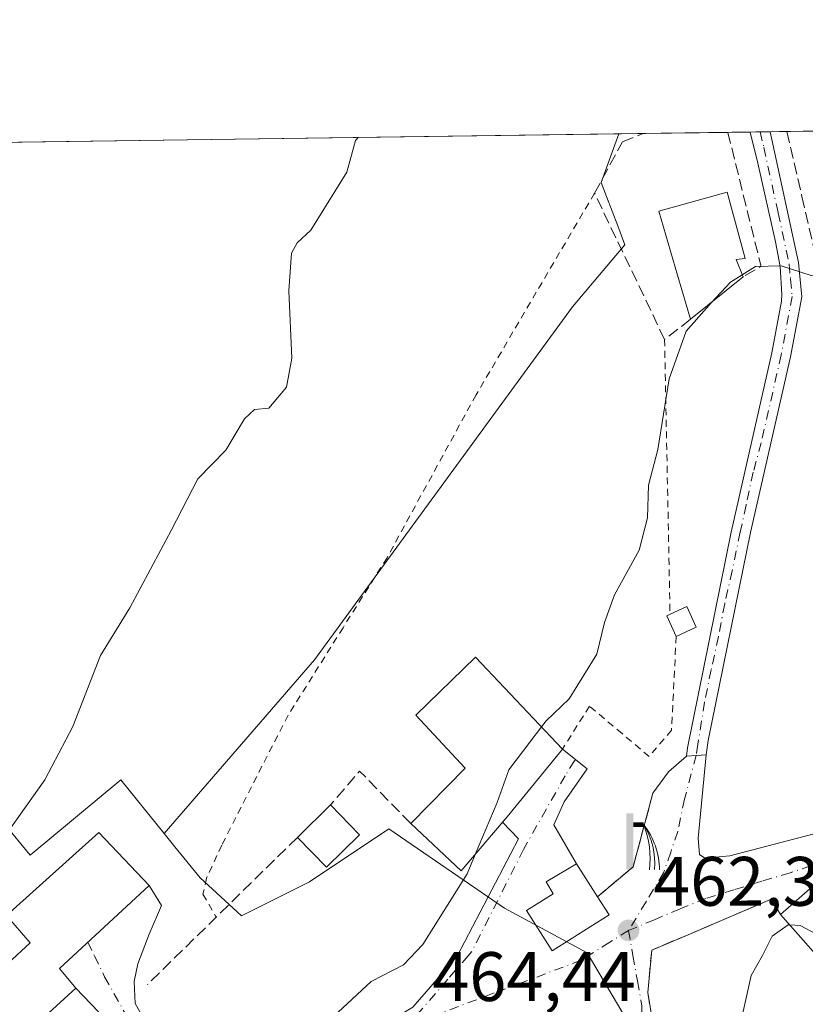
# Model space of a CAD drawing. Units: metres. Extents: x 593710 to 597150, y 4736008 to 4738369.
# Drawn here: x 595849 to 595962, y 4738228 to 4738369 of the extents above; entities that cross this region are included whole.
import ezdxf

# ---------------------------------------------------------------- set-up
doc = ezdxf.new("R2010")
doc.units = ezdxf.units.M
doc.header["$MEASUREMENT"] = 0
for name, pattern in [('DGN Style 2', [1.6480167562047852, 0.988810053722871, -0.6592067024819142]), ('DGN Style 3', [2.307223458686699, 1.648016756204785, -0.6592067024819142]), ('DGN Style 4', [2.6384748266838614, 1.318413404963828, -0.6592067024819142, 0.001648016756204785, -0.6592067024819142])]:
    doc.linetypes.add(name, pattern=pattern)
for name, color, linetype, lineweight in [('Alambrada', 7, 'DGN Style 2', 0), ('Comarca CxS', 21, 'Continuous', 0), ('Comunidad Autónoma CxS', 142, 'Continuous', 0), ('Cultivos herbáceos CxS', 92, 'Continuous', 0), ('Curva de nivel normal', 30, 'Continuous', 0), ('Edificación Cxs', 1, 'Continuous', 13), ('Edificación ligera Cxs', 1, 'Continuous', 0), ('Huerta CxS', 92, 'Continuous', 0), ('Instalación de energía eléctrica Cxs', 135, 'Continuous', 0), ('Municipio CxS', 4, 'Continuous', 0), ('Muro lineal', 1, 'DGN Style 3', 13), ('Núcleo urbano CxS', 7, 'Continuous', 0), ('Obra de contención lineal', 1, 'DGN Style 3', 13), ('Pista no pavimentada Cxs', 111, 'Continuous', 0), ('Pista no pavimentada eje', 91, 'DGN Style 4', 0), ('Provincia CxS', 1, 'Continuous', 0), ('Punto de cota en terreno', 7, 'Continuous', 0), ('Rótulo de punto de cota en terreno', 7, 'Continuous', 0), ('Surgencia fuente', 7, 'Continuous', 0), ('Vía urbana Cxs', 4, 'Continuous', 0), ('Vía urbana eje', 4, 'DGN Style 4', 0)]:
    doc.layers.add(name, color=color, linetype=linetype, lineweight=lineweight)
doc.styles.add('Style-Arial', font='txt')

# ---------------------------------------------------------------- blocks, each defined once
blk = doc.blocks.new('*U22')
at = {"layer": 'Núcleo urbano CxS', "color": 7, "linetype": 'Continuous', "lineweight": 0}
blk.add_polyline3d([(595939.1032999996, 4738220.638499999, 462.1146000000008), (595930.5422999999, 4738235.110099999, 462.9211000000069), (595918.7213000003, 4738241.536499999, 464.3582000000025), (595902.1573000001, 4738252.894500001, 466.7514999999985), (595890.7947000006, 4738245.317100001, 466.991200000004), (595881.0586999999, 4738240.447100001, 467.6211999999941), (595875.1073000003, 4738245.8575, 468.2443000000058), (595871.4940999999, 4738250.329100001, 468.3659000000043), (595869.9707000004, 4738252.214500001, 468.5366999999969), (595891.5077000001, 4738277.1099, 467.9893000000012), (595907.3026999999, 4738298.753500001, 467.4513000000007), (595928.4451000001, 4738327.724500001, 467.0645999999979), (595935.9698999999, 4738336.616900001, 467.1484000000055), (595934.9398999996, 4738339.295100001, 467.5369999999967), (595933.3097000001, 4738343.533500001, 468.1074999999983), (595932.5497000003, 4738345.509500001, 468.0342999999993), (595935.0921999998, 4738352.501300001, 468.1288999999961), (595987.3662999999, 4738353.2246, 465.5054999999993)], dxfattribs=at)
blk = doc.blocks.new('*U24')
at = {"layer": 'Cultivos herbáceos CxS', "color": 92, "linetype": 'Continuous', "lineweight": 0}
blk.add_polyline3d([(595928.4451000001, 4738327.724500001, 467.0645999999979), (595907.3026999999, 4738298.753500001, 467.4513000000007), (595891.5077000001, 4738277.1099, 467.9893000000012), (595869.9707000004, 4738252.214500001, 468.5366999999969), (595863.7407000001, 4738259.9275, 469.4468000000052), (595850.7562999995, 4738249.106100001, 469.8163999999961), (595843.1826999999, 4738258.305500001, 470.6122999999934), (595832.9020999996, 4738268.0415, 471.6652000000031), (595825.8693000004, 4738267.5011, 472.2700000000041), (595809.6366999998, 4738281.0261, 473.4744999999967), (595790.5433, 4738299.716499999, 476.0200999999943), (595786.3383, 4738303.832900001, 476.9563000000053), (595785.5113000004, 4738304.642300001, 477.0571000000054), (595785.2363, 4738304.911499999, 477.088699999993), (595784.2087000003, 4738305.917500001, 477.1984999999986), (595766.3541000001, 4738296.7181, 477.3966999999975), (595736.8353000004, 4738343.056299999, 482.6367000000028), (595732.6034000004, 4738349.6996, 483.5703999999969), (595935.0921999998, 4738352.501300001, 468.1288999999961), (595932.5497000003, 4738345.509500001, 468.0342999999993), (595933.3097000001, 4738343.533500001, 468.1074999999983), (595934.9398999996, 4738339.295100001, 467.5369999999967), (595935.9698999999, 4738336.616900001, 467.1484000000055)], close=True, dxfattribs=at)
blk = doc.blocks.new('5SURGF')
at = {"layer": 'Surgencia fuente', "color": 142, "linetype": 'Continuous', "lineweight": 0, "extrusion": (0, 0, -1)}
for centre, radius, start, end in [((0.644833743095398, -0.01633039927482605), 1.070874391422745, 141.9976716712947, 179.5007827824058), ((0.6819917831420897, 0.09352136182785036), 1.038303084656652, 148.048019752393, 185.2231225301707), ((1.022981126785278, 0.1606754293441772), 1.313725565832531, 158.4605007237863, 187.3328646126753)]:
    blk.add_arc(centre, radius, start, end, dxfattribs=at)
for points in [[(0.052, 0.803), (-0.052, 0.803), (0.052, 0), (-0.052, 0)], [(-0.052, 0.6740000000000002), (-0.199, 0.6740000000000002), (-0.052, 0.611), (-0.199, 0.611)]]:
    blk.add_solid(points, dxfattribs=at)
blk = doc.blocks.new('5PATER')
at = {"layer": 'Huerta CxS', "linetype": 'Continuous', "lineweight": 0}
h = blk.add_hatch(color=51, dxfattribs=at)
edge = h.paths.add_edge_path()
edge.add_ellipse((0, 0), major_axis=(-0.1095731443231308, -0.1110710700762829), ratio=0.9994222409660322, start_angle=0, end_angle=360)
blk = doc.blocks.new('*U37')
at = {"layer": 'Vía urbana Cxs', "color": 4, "linetype": 'Continuous', "lineweight": 0}
for points in [[(595962.4401000004, 4738244.3201, 462.187699999995), (595958.2500999998, 4738240.640100001, 462.6278000000021), (595956.9200999998, 4738242.800100001, 461.9646999999969), (595945.0100999996, 4738237.7301, 462.3358000000007), (595939.8000999996, 4738235.520099999, 462.777900000001), (595939.2401000002, 4738229.4301, 462.9314000000013), (595939.9600999998, 4738225.040100001, 463.5044999999955)], [(595860.5500999996, 4738226.670100001, 468.3172999999952), (595857.3201000001, 4738230.0801, 470.4434000000037), (595854.9600999998, 4738232.880100001, 473.1432000000059), (595867.8000999996, 4738244.800100001, 470.9928999999975), (595869.6042999999, 4738241.9353, 470.5978000000032), (595867.8052000003, 4738237.807800001, 468.760500000004), (595866.2176999999, 4738233.5745, 468.7728999999963), (595865.6885000002, 4738231.034499999, 468.272100000002), (595865.7943000002, 4738227.8595, 467.6407000000036), (595869.181, 4738221.932800001, 466.7602000000043)], [(595905.5877, 4738227.3303, 464.5693000000028), (595911.9378000004, 4738234.6328, 464.4104999999981), (595920.7219000002, 4738251.460300001, 465.9667999999947), (595918.4146999996, 4738253.844699999, 468.4103000000032), (595919.0900999998, 4738254.640100001, 468.6245999999956), (595927.0100999996, 4738264.3201, 471.7618999999977), (595930.5645000003, 4738261.5145, 467.3646000000008), (595927.2835999997, 4738256.752, 464.8068000000058), (595925.8019000003, 4738253.471200001, 464.9141999999993), (595929.0500999996, 4738247.9101, 465.0173999999971), (595924.6801000005, 4738245.3101, 465.7541999999958), (595925.7100999998, 4738243.590100001, 466.8469999999944), (595921.8901000004, 4738241.210100001, 465.7897999999987), (595925.5301000001, 4738235.420100001, 466.4024999999965), (595933.6901000004, 4738240.5701, 464.6965999999957), (595932.0401, 4738243.1801, 465.8105000000069), (595937.1501000002, 4738247.4801, 463.2342999999965), (595939.9801000003, 4738258.020099999, 463.7801000000036), (595942.2061000001, 4738261.091200001, 464.6039000000019), (595944.7648999998, 4738263.3391, 464.1502999999939), (595946.1797000002, 4738263.423699999, 463.3845000000001), (595947.6023000004, 4738263.5089, 462.6442999999999), (595946.4395000003, 4738251.566199999, 464.7728999999963), (595946.6512000002, 4738249.2378, 463.5406999999978), (595947.392, 4738248.708699999, 463.4087), (595950.9902999997, 4738249.0262, 463.3696999999956), (595965.0662000002, 4738252.7303, 461.4667999999947)]]:
    blk.add_polyline3d(points, dxfattribs=at)

msp = doc.modelspace()

# ---------------------------------------------------------------- linework, layer by layer
at = {"layer": 'Alambrada', "color": 7, "linetype": 'DGN Style 2', "lineweight": 0, "extrusion": (0.0003076551547640972, -0.01553658531018905, 0.9998792526426404), "elevation": -72966.32139881703, "flags": 128}
msp.add_lwpolyline([(595941.477966461, 4737761.240526776), (595942.2581548244, 4737721.845771828)], dxfattribs=at)
at = {"layer": 'Alambrada', "color": 7, "linetype": 'DGN Style 2', "lineweight": 0}
for points in [[(595931.6201, 4738344.0001, 468.7019), (595914.6601, 4738315.120100001, 467.4444999999978), (595901.8901000004, 4738291.7601, 468.2336000000069), (595895.6001000004, 4738281.7301, 468.0507999999973), (595887.7301000003, 4738269.200099999, 468.2400999999954), (595878.2100999998, 4738250.5601, 477.7592000000004), (595876.0401, 4738245.840100001, 475.8968000000023), (595875.5301000001, 4738243.520099999, 473.8537000000069), (595877.4200999998, 4738240.2501, 472.006899999993)], [(595943.3201000001, 4738280.4801, 466.5586000000039), (595942.6401000004, 4738267.040100001, 466.7522999999928), (595939.4401000004, 4738263.270099999, 467.8089999999939), (595935.5500999996, 4738266.5601, 472.1331999999966), (595930.8901000004, 4738270.4801, 473.5849000000017), (595927.0100999996, 4738264.3201, 471.7618999999977)]]:
    msp.add_polyline3d(points, dxfattribs=at)
at = {"layer": 'Comarca CxS', "color": 21, "linetype": 'Continuous', "lineweight": 0, "flags": 128}
msp.add_lwpolyline([(594432.1341989575, 4738331.705648066), (597117.3800007368, 4738368.85998258), (597125.4839831206, 4737792.725111946), (597146.0307040986, 4736332.001005013), (597149.9200007366, 4736055.499982604), (596150.5769462048, 4736041.677262939), (595871.267129676, 4736037.813903629), (595813.8857919833, 4736037.020216076), (594008.2787278716, 4736012.045408717)], dxfattribs=at)
at = {"layer": 'Comunidad Autónoma CxS', "color": 142, "linetype": 'Continuous', "lineweight": 0, "flags": 128}
msp.add_lwpolyline([(594008.2787278716, 4736012.045408717), (593741.11000071, 4736008.349982605), (593740.6873845467, 4736039.495676361), (593714.9160288342, 4737938.776448912), (593709.7200007092, 4738321.709982581), (594381.1408423374, 4738331.000079798), (594432.1341989575, 4738331.705648066), (597117.3800007368, 4738368.85998258), (597125.4839831206, 4737792.725111946), (597146.0307040986, 4736332.001005013), (597149.9200007366, 4736055.499982604), (596150.5769462048, 4736041.677262939), (595871.267129676, 4736037.813903629), (595813.8857919833, 4736037.020216076)], close=True, dxfattribs=at)
at = {"layer": 'Cultivos herbáceos CxS', "color": 92, "linetype": 'Continuous', "lineweight": 0, "extrusion": (0.07602374192216917, 0.001051926428114208, 0.9971054528558859), "elevation": 50756.38774484247, "flags": 128}
msp.add_lwpolyline([(4729653.915823159, -659282.2376406953), (4729653.915823159, -659485.3336948652)], dxfattribs=at)
at = {"layer": 'Cultivos herbáceos CxS', "color": 92, "linetype": 'Continuous', "lineweight": 0}
for points in [[(595935.0921999998, 4738352.501399999, 468.1288999999961), (595932.5497000003, 4738345.509500001, 468.0342999999993), (595933.3097000001, 4738343.533500001, 468.1074999999983), (595934.9398999996, 4738339.295100001, 467.5369999999967), (595935.9698999999, 4738336.616900001, 467.1484000000055), (595928.4451000001, 4738327.724500001, 467.0645999999979), (595907.3026999999, 4738298.753500001, 467.4513000000007), (595891.5077000001, 4738277.1099, 467.9893000000012), (595869.9707000004, 4738252.214500001, 468.5366999999969)], [(595869.9707000004, 4738252.214500001, 468.5366999999969), (595863.7407000001, 4738259.9275, 469.4468000000052), (595850.7562999995, 4738249.106100001, 469.8163999999961), (595843.1826999999, 4738258.305500001, 470.6122999999934), (595832.9020999996, 4738268.0415, 471.6652000000031), (595825.8693000004, 4738267.5011, 472.2700000000041)]]:
    msp.add_polyline3d(points, dxfattribs=at)
at = {"layer": 'Curva de nivel normal', "color": 30, "linetype": 'Continuous', "lineweight": 0, "flags": 128}
for points, elevation in [([(595897.7653999999, 4738351.984999999), (595897.4000000004, 4738351.530099999), (595896.1500000004, 4738347.0001), (595890.9900000002, 4738338.690099999), (595889, 4738336.870100001), (595888.2000000002, 4738335.4001), (595887.8399999999, 4738330.020099999), (595888.2400000002, 4738320.360099999), (595887.5099999999, 4738316.1801), (595884.9500000002, 4738313.1801), (595882.9199999999, 4738313.020099999), (595881.4699999997, 4738311.6801), (595878.8099999996, 4738307.170100001), (595874.8099999996, 4738303.0801), (595870.9600000001, 4738295.670100001), (595865.0700000003, 4738284.590100001), (595860.8600000005, 4738277.720100001), (595856.8700000001, 4738267.590100001), (595852.9000000004, 4738259.940099999), (595847.54, 4738252.360099999)], 470), ([(595976.4117000002, 4738339.033), (595976.0899999999, 4738338.800100001), (595969.7599999999, 4738335.2401), (595966.4299999997, 4738332.7401), (595962.6600000003, 4738332.220100001), (595958.3700000001, 4738333.600099999), (595954.6600000003, 4738333.5101), (595952.7631999999, 4738332.3146)], 465), ([(595952.7631999999, 4738332.3146), (595951.0899999999, 4738331.2601), (595948.3521999996, 4738328.3312)], 465), ([(595948.3521999996, 4738328.3312), (595944.7300000006, 4738324.220100001), (595942.3200000003, 4738317.4001), (595940.7000000002, 4738307.2601), (595939.3300000001, 4738302.1601), (595939.2000000002, 4738297.460100001), (595938.0300000003, 4738292.8201), (595934.4699999997, 4738286.4301), (595933.0199999996, 4738282.4901), (595931.9299999997, 4738277.9101), (595927.9900000002, 4738271.550100001), (595924.6799999997, 4738268.380100001), (595924.0142999999, 4738267.496400001)], 465), ([(595924.0142999999, 4738267.496400001), (595922.3600000005, 4738265.300100001), (595919.3499999996, 4738261.370100001), (595917.6799999997, 4738256.690099999), (595914.5259999996, 4738249.2457)], 465), ([(595914.5259999996, 4738249.2457), (595913.3499999996, 4738246.470100001), (595907.04, 4738236.340100001), (595904.2699999996, 4738233.4301), (595899.6100000005, 4738231.0101), (595890.8200000003, 4738222.870100001), (595885.5300000003, 4738215.540100001), (595884.5199999996, 4738212.210100001), (595881.2999999998, 4738206.870100001), (595876.5635000002, 4738200.2448)], 465), ([(595971.6812000005, 4738247.671499999), (595971.7100000001, 4738245.970100001), (595967.3799999999, 4738239.690099999), (595964.9000000004, 4738237.620100001), (595963.4100000003, 4738237.8101), (595961.0700000003, 4738239.0601), (595959.5773999998, 4738239.1295)], 460), ([(595959.5773999998, 4738239.1295), (595959.3499999996, 4738239.140100001), (595957.0800000001, 4738237.540100001), (595955.6699999999, 4738234.7501), (595954.0499999998, 4738231.870100001), (595952.9000000004, 4738226.7301), (595953.4500000002, 4738221.700099999), (595953.2067, 4738220.887599999)], 460)]:
    msp.add_lwpolyline(points, dxfattribs=dict(at, elevation=elevation))
at = {"layer": 'Edificación Cxs', "color": 1, "linetype": 'Continuous', "lineweight": 13, "flags": 128}
for points, elevation in [([(595952.8901000004, 4738332.0001), (595945.3701, 4738325.920100001), (595943.5000999998, 4738332.2401), (595940.8201000001, 4738341.4301), (595950.6201, 4738344.1501), (595953.1700999998, 4738334.630100001), (595951.8901000004, 4738334.4801)], 471.0699000000022), ([(595917.1201, 4738252.3201), (595912.5301000001, 4738246.880100001), (595905.2801000001, 4738253.670100001), (595913.0800999999, 4738261.600099999), (595906.0100999996, 4738269.200099999), (595914.5701000001, 4738277.5101), (595927.0100999996, 4738264.3201), (595919.0900999998, 4738254.640100001)], 471.7618999999977), ([(595853.0100999996, 4738220.640100001), (595848.0100999996, 4738217.190099999), (595842.0500999996, 4738225.270099999), (595846.8501000004, 4738229.110099999), (595845.0100999996, 4738231.270099999), (595850.7600999996, 4738236.550100001), (595847.3701, 4738240.4801), (595860.6001000004, 4738252.4001), (595867.8000999996, 4738244.800100001), (595854.9600999998, 4738232.880100001), (595857.3201000001, 4738230.0801), (595850.6901000004, 4738224.0001)], 474.9233999999998), ([(595933.6901000004, 4738240.5701), (595925.5301000001, 4738235.420100001), (595921.8901000004, 4738241.210100001), (595925.7100999998, 4738243.590100001), (595924.6801000005, 4738245.3101), (595929.0500999996, 4738247.9101), (595932.0401, 4738243.1801)], 466.8469999999944), ([(595971.5301000001, 4738247.840100001), (595978.6401000004, 4738239.9101), (595967.6001000004, 4738230.0001), (595958.2500999998, 4738240.640100001), (595962.4401000004, 4738244.3201), (595964.6001000004, 4738241.840100001)], 463.9401999999973)]:
    msp.add_lwpolyline(points, close=True, dxfattribs=dict(at, elevation=elevation))
at = {"layer": 'Edificación Cxs', "color": 1, "linetype": 'Continuous', "lineweight": 13, "extrusion": (-0.08092843002631653, -0.06543149661287292, 0.994569911300596), "elevation": -357799.732861458, "flags": 128}
msp.add_lwpolyline([(-3309980.458972233, 3423880.68166313), (-3309980.458972233, 3423870.958456785)], dxfattribs=at)
at = {"layer": 'Edificación Cxs', "color": 1, "linetype": 'Continuous', "lineweight": 13, "extrusion": (0.6684000954018684, -0.6587883256731314, 0.3453103740456771), "elevation": -2723032.643353878, "flags": 128}
msp.add_lwpolyline([(3792956.351868937, 1002423.72632785), (3792943.898103201, 1002420.383399454), (3792940.862902351, 1002419.730328082)], dxfattribs=at)
at = {"layer": 'Edificación Cxs', "color": 1, "linetype": 'Continuous', "lineweight": 13, "extrusion": (0.4343711878487178, 0.425226531262429, 0.7940428629975945), "elevation": 2274043.695519465, "flags": 128}
msp.add_lwpolyline([(2969050.301938953, -2969777.508381807), (2969050.301938953, -2969785.879692933)], dxfattribs=at)
at = {"layer": 'Edificación Cxs', "color": 1, "linetype": 'Continuous', "lineweight": 13, "extrusion": (0.07754748290984706, -0.07941160509153893, 0.9938210024300819), "elevation": -329596.5080475373, "flags": 128}
msp.add_lwpolyline([(3736762.870991806, 2955356.490114023), (3736762.870991806, 2955350.498834945)], dxfattribs=at)
at = {"layer": 'Edificación Cxs', "color": 1, "linetype": 'Continuous', "lineweight": 13, "extrusion": (0.0120080738355385, -0.1354638511110993, 0.9907095190846358), "elevation": -634242.4263925923, "flags": 128}
msp.add_lwpolyline([(1011967.198153776, 4623830.816154577), (1011962.145741295, 4623825.755675611), (1011955.523601616, 4623833.228742702)], dxfattribs=at)
at = {"layer": 'Edificación Cxs', "color": 1, "linetype": 'Continuous', "lineweight": 13, "extrusion": (0.521415208003317, -0.3351111241214907, 0.7847462745071738), "elevation": -1276763.297603435, "flags": 128}
msp.add_lwpolyline([(4308187.939217779, 1617256.734527724), (4308181.462314722, 1617258.640412424), (4308182.793842068, 1617266.017265562)], dxfattribs=at)
at = {"layer": 'Edificación Cxs', "color": 1, "linetype": 'Continuous', "lineweight": 13, "extrusion": (0.1813271137662115, -0.2868265252618513, 0.9406652019817827), "elevation": -1250557.018633536, "flags": 128}
msp.add_lwpolyline([(3035636.720196767, 3468011.028428361), (3035636.720196767, 3468007.745842001)], dxfattribs=at)
at = {"layer": 'Edificación Cxs', "color": 1, "linetype": 'Continuous', "lineweight": 13, "extrusion": (0.001617109258393433, -0.001840218450212502, 0.9999969992723489), "elevation": -7293.04183182609, "flags": 128}
msp.add_lwpolyline([(595966.0727917427, 4738224.602087896), (595956.7227478537, 4738235.242105912)], dxfattribs=at)
at = {"layer": 'Edificación Cxs', "color": 1, "linetype": 'Continuous', "lineweight": 13}
for points in [[(595945.3701, 4738325.920100001, 467.4851999999955), (595943.5000999998, 4738332.2401, 471.0699000000022), (595940.8201000001, 4738341.4301, 470.0402999999933), (595950.6201, 4738344.1501, 469.2455000000046), (595953.1700999998, 4738334.630100001, 468.9532000000036), (595951.8901000004, 4738334.4801, 469.8699999999953), (595952.8901000004, 4738332.0001, 468.4970999999932)], [(595905.2801000001, 4738253.670100001, 468.3398000000016), (595913.0800999999, 4738261.600099999, 470.7636000000057), (595906.0100999996, 4738269.200099999, 469.6315000000032), (595914.5701000001, 4738277.5101, 468.3944000000047), (595927.0100999996, 4738264.3201, 471.7618999999977)], [(595853.0100999996, 4738220.640100001, 470.3108000000066), (595848.0100999996, 4738217.190099999, 469.9646000000066), (595842.0500999996, 4738225.270099999, 471.1049000000058), (595846.8501000004, 4738229.110099999, 473.1205000000046), (595845.0100999996, 4738231.270099999, 473.3101000000024), (595850.7600999996, 4738236.550100001, 474.9233999999997), (595847.3701, 4738240.4801, 472.2293000000063), (595860.6001000004, 4738252.4001, 470.6817000000011), (595867.8000999996, 4738244.800100001, 470.9928999999975), (595854.9600999998, 4738232.880100001, 473.1432000000059), (595857.3201000001, 4738230.0801, 470.4434000000037), (595850.6901000004, 4738224.0001, 471.8916000000027), (595853.0100999996, 4738220.640100001, 470.3108000000066)], [(595933.6901000004, 4738240.5701, 464.6965999999957), (595925.5301000001, 4738235.420100001, 466.4024999999965), (595921.8901000004, 4738241.210100001, 465.7897999999987), (595925.7100999998, 4738243.590100001, 466.8469999999944), (595924.6801000005, 4738245.3101, 465.7541999999958), (595929.0500999996, 4738247.9101, 465.0173999999971), (595932.0401, 4738243.1801, 465.8105000000069)], [(595958.2500999998, 4738240.640100001, 462.6278000000021), (595962.4401000004, 4738244.3201, 462.187699999995), (595964.6001000004, 4738241.840100001, 463.9401999999973), (595971.5301000001, 4738247.840100001, 461.8325999999943)]]:
    msp.add_polyline3d(points, dxfattribs=at)
msp.add_3dface([(595897.9600999998, 4738252.0601, 473.9530999999988), (595893.2001, 4738247.420100001, 473.9530999999988), (595889.0500999996, 4738251.670100001, 473.9530999999988), (595893.8000999996, 4738256.3201, 473.9530999999988)], dxfattribs=at)
at = {"layer": 'Edificación ligera Cxs', "color": 1, "linetype": 'Continuous', "lineweight": 0, "elevation": 467.1729999999952, "flags": 128}
msp.add_lwpolyline([(595946.1901000004, 4738281.790100001), (595943.3201000001, 4738280.4801), (595941.9600999998, 4738283.4301), (595942.4301000005, 4738283.6501), (595944.8201000001, 4738284.7501)], close=True, dxfattribs=at)
at = {"layer": 'Edificación ligera Cxs', "color": 1, "linetype": 'Continuous', "lineweight": 0, "extrusion": (0.1379782587500378, -0.1405803491527373, 0.9804076527365554), "elevation": -583424.4850330533, "flags": 128}
msp.add_lwpolyline([(3744341.191260505, 2906196.049862984), (3744342.28704375, 2906199.168972863), (3744342.776577391, 2906198.993319865)], dxfattribs=at)
at = {"layer": 'Edificación ligera Cxs', "color": 1, "linetype": 'Continuous', "lineweight": 0, "extrusion": (0.4621424121834604, 0.2319410670942974, 0.855936757159319), "elevation": 1374812.679095785, "flags": 128}
msp.add_lwpolyline([(3967541.261789246, -2274859.551799633), (3967541.172862097, -2274862.623855005), (3967537.912826716, -2274862.503177476)], dxfattribs=at)
at = {"layer": 'Edificación ligera Cxs', "color": 1, "linetype": 'Continuous', "lineweight": 0, "extrusion": (0.2613660740943204, 0.119299497296241, 0.9578389244843762), "elevation": 721480.7332694265, "flags": 128}
msp.add_lwpolyline([(4063023.532128375, -2403699.592206743), (4063023.532128375, -2403696.298503099)], dxfattribs=at)
at = {"layer": 'Instalación de energía eléctrica Cxs', "color": 135, "linetype": 'Continuous', "lineweight": 0, "extrusion": (0.1379782587500378, -0.1405803491527373, 0.9804076527365554), "elevation": -583424.4850330533, "flags": 128}
msp.add_lwpolyline([(3744341.191260505, 2906196.049862984), (3744342.28704375, 2906199.168972863), (3744342.776577391, 2906198.993319865)], dxfattribs=at)
at = {"layer": 'Instalación de energía eléctrica Cxs', "color": 135, "linetype": 'Continuous', "lineweight": 0, "extrusion": (0.4621424121834604, 0.2319410670942974, 0.855936757159319), "elevation": 1374812.679095785, "flags": 128}
msp.add_lwpolyline([(3967541.261789246, -2274859.551799633), (3967541.172862097, -2274862.623855005), (3967537.912826716, -2274862.503177476)], dxfattribs=at)
at = {"layer": 'Instalación de energía eléctrica Cxs', "color": 135, "linetype": 'Continuous', "lineweight": 0, "extrusion": (0.2613660740943204, 0.119299497296241, 0.9578389244843762), "elevation": 721480.7332694265, "flags": 128}
msp.add_lwpolyline([(4063023.532128375, -2403699.592206743), (4063023.532128375, -2403696.298503099)], dxfattribs=at)
at = {"layer": 'Instalación de energía eléctrica Cxs', "color": 135, "linetype": 'Continuous', "lineweight": 0}
msp.add_polyline3d([(595946.1900000004, 4738281.789999999, 465.6122999999934), (595943.3200000003, 4738280.480000001, 466.5586999999941), (595941.9600000001, 4738283.430000001, 467.1731), (595942.4299999997, 4738283.65, 467.1383999999962), (595944.8200000003, 4738284.75, 465.5500000000029)], close=True, dxfattribs=at)
at = {"layer": 'Municipio CxS', "color": 4, "linetype": 'Continuous', "lineweight": 0, "flags": 128}
msp.add_lwpolyline([(594432.1341989575, 4738331.705648066), (597117.3800007368, 4738368.85998258)], dxfattribs=at)
at = {"layer": 'Muro lineal', "color": 1, "linetype": 'DGN Style 3', "lineweight": 13, "extrusion": (0.4719680472221826, 0.07335518667297186, 0.878558580283326), "elevation": 629263.5523098076, "flags": 128}
msp.add_lwpolyline([(4590611.643098223, -1156484.356585653), (4590591.934256374, -1156486.340738349), (4590590.836871658, -1156483.186234954)], dxfattribs=at)
at = {"layer": 'Muro lineal', "color": 1, "linetype": 'DGN Style 3', "lineweight": 13, "extrusion": (0.0453841484266087, -0.001188286371448941, 0.9989689019419429), "elevation": 21882.1083153522, "flags": 128}
msp.add_lwpolyline([(4752227.523046724, -471175.027927237), (4752234.848877607, -471167.5058514519), (4752229.871662701, -471163.4705826852)], dxfattribs=at)
at = {"layer": 'Muro lineal', "color": 1, "linetype": 'DGN Style 3', "lineweight": 13, "extrusion": (0.7003850848390483, -0.7137592717315605, 0.002904298922548895), "elevation": -2964617.881921001, "flags": 128}
msp.add_lwpolyline([(3743937.922386002, 9084.127932405725), (3743921.62289926, 9082.181724197617), (3743907.798443065, 9078.555908905799)], dxfattribs=at)
at = {"layer": 'Muro lineal', "color": 1, "linetype": 'DGN Style 3', "lineweight": 13}
for points in [[(595959.1612999998, 4738352.8343, 467.1652999999933), (595961.3300999999, 4738343.5001, 468.0984999999928), (595964.3300999999, 4738330.640100001, 465.9743000000017), (595976.5701000001, 4738322.960100001, 465.7130000000034), (595991.8201000001, 4738326.4801, 464.313599999994), (595986.3898999998, 4738353.211100001, 465.6076999999932)], [(595959.1612999998, 4738352.8343, 467.1652999999933), (595961.3300999999, 4738343.5001, 468.0984999999928), (595964.3300999999, 4738330.640100001, 465.9743000000017), (595976.5701000001, 4738322.960100001, 465.7130000000034), (595991.8201000001, 4738326.4801, 464.313599999994), (595986.3898999998, 4738353.211100001, 465.6076999999932)], [(595945.3701, 4738325.920100001, 467.4851999999955), (595941.6501000002, 4738323.040100001, 467.7507000000041), (595931.6201, 4738344.0001, 468.7019), (595935.6201, 4738351.350099999, 468.4856), (595938.5681999996, 4738352.5494, 468.5455999999977)], [(595958.2500999998, 4738240.640100001, 462.6278000000021), (595956.9200999998, 4738242.800100001, 461.9646999999969), (595945.0100999996, 4738237.7301, 462.3358000000007), (595939.8000999996, 4738235.520099999, 462.777900000001), (595939.2401000002, 4738229.4301, 462.9314000000013), (595939.9600999998, 4738225.040100001, 463.5044999999955), (595942.0301000001, 4738220.860099999, 465.7406000000047)]]:
    msp.add_polyline3d(points, dxfattribs=at)
at = {"layer": 'Núcleo urbano CxS', "color": 7, "linetype": 'Continuous', "lineweight": 0, "extrusion": (0.07111123396912952, 0.0009833512332460043, 0.9974679069642992), "elevation": 47504.05257507358, "flags": 128}
msp.add_lwpolyline([(4729659.511672621, -659703.1232148279), (4729659.51167262, -659706.3207160992)], dxfattribs=at)
at = {"layer": 'Núcleo urbano CxS', "color": 7, "linetype": 'Continuous', "lineweight": 0, "extrusion": (0.07982167358579718, 0.001101875810906936, 0.9968085504727876), "elevation": 53256.3765373714, "flags": 128}
msp.add_lwpolyline([(4729675.470139167, -659152.38487096), (4729675.470139167, -659153.8166764601)], dxfattribs=at)
at = {"layer": 'Núcleo urbano CxS', "color": 7, "linetype": 'Continuous', "lineweight": 0, "extrusion": (0.07983019100192774, 0.001105013183412447, 0.9968078649120203), "elevation": 53276.31819471433, "flags": 128}
msp.add_lwpolyline([(4729650.455987044, -659331.6666279224), (4729650.455987044, -659333.094522292)], dxfattribs=at)
at = {"layer": 'Núcleo urbano CxS', "color": 7, "linetype": 'Continuous', "lineweight": 0, "extrusion": (0.09780123890949177, 0.001354745128646918, 0.9952050453717591), "elevation": 65168.85581015064, "flags": 128}
msp.add_lwpolyline([(4729643.856676343, -658311.4313661177), (4729643.856676342, -658313.854415849)], dxfattribs=at)
at = {"layer": 'Núcleo urbano CxS', "color": 7, "linetype": 'Continuous', "lineweight": 0, "extrusion": (0.02740048288079776, 0.0003791785831952251, 0.999624464367245), "elevation": 18592.36250389816, "flags": 128}
msp.add_lwpolyline([(4729652.873604329, -661205.823433649), (4729652.873604328, -661233.0648708073)], dxfattribs=at)
at = {"layer": 'Núcleo urbano CxS', "color": 7, "linetype": 'Continuous', "lineweight": 0, "extrusion": (0.005263439842607662, 7.283204063669393e-05, 0.9999861453522829), "elevation": 3949.894803531869, "flags": 128}
msp.add_lwpolyline([(595924.3732414752, 4738352.22618841), (595927.8493896449, 4738352.27428841)], dxfattribs=at)
at = {"layer": 'Núcleo urbano CxS', "color": 7, "linetype": 'Continuous', "lineweight": 0, "extrusion": (0.0927248040656764, 0.001282912663139211, 0.9956909484604551), "elevation": 61803.27294686632, "flags": 128}
msp.add_lwpolyline([(4729654.652319713, -658540.1307777923), (4729654.652319713, -658552.3269940601)], dxfattribs=at)
at = {"layer": 'Núcleo urbano CxS', "color": 7, "linetype": 'Continuous', "lineweight": 0}
for points in [[(595935.0921999998, 4738352.501399999, 468.1288999999961), (595932.5497000003, 4738345.509500001, 468.0342999999993), (595933.3097000001, 4738343.533500001, 468.1074999999983), (595934.9398999996, 4738339.295100001, 467.5369999999967), (595935.9698999999, 4738336.616900001, 467.1484000000055), (595928.4451000001, 4738327.724500001, 467.0645999999979), (595907.3026999999, 4738298.753500001, 467.4513000000007), (595891.5077000001, 4738277.1099, 467.9893000000012), (595869.9707000004, 4738252.214500001, 468.5366999999969)], [(595818.6561000004, 4738223.1535, 469.0129000000015), (595809.6697000006, 4738231.837099999, 469.903999999995), (595801.9606999997, 4738238.9231, 470.7222000000039), (595797.6146999998, 4738243.969500001, 471.3041999999987), (595825.0285, 4738266.800899999, 472.3104000000022), (595825.8693000004, 4738267.5011, 472.2700000000041), (595832.9020999996, 4738268.0415, 471.6652000000031), (595843.1826999999, 4738258.305500001, 470.6122999999934), (595850.7562999995, 4738249.106100001, 469.8163999999961), (595863.7407000001, 4738259.9275, 469.4468000000052), (595869.9707000004, 4738252.214500001, 468.5366999999969), (595871.4940999999, 4738250.329100001, 468.3659000000043), (595875.1073000003, 4738245.8575, 468.2443000000058), (595881.0586999999, 4738240.447100001, 467.6211999999941), (595890.7947000006, 4738245.317100001, 466.991200000004), (595902.1573000001, 4738252.894500001, 466.7514999999985), (595918.7213000003, 4738241.536499999, 464.3582000000025), (595930.5422999999, 4738235.110099999, 462.9211000000069), (595939.1032999996, 4738220.638499999, 462.1146000000008)], [(595869.9707000004, 4738252.214500001, 468.5366999999969), (595863.7407000001, 4738259.9275, 469.4468000000052), (595850.7562999995, 4738249.106100001, 469.8163999999961), (595843.1826999999, 4738258.305500001, 470.6122999999934), (595832.9020999996, 4738268.0415, 471.6652000000031), (595825.8693000004, 4738267.5011, 472.2700000000041)], [(595869.9707000004, 4738252.214500001, 468.5366999999969), (595871.4940999999, 4738250.329100001, 468.3659000000043), (595875.1073000003, 4738245.8575, 468.2443000000058), (595881.0586999999, 4738240.447100001, 467.6211999999941), (595890.7947000006, 4738245.317100001, 466.991200000004), (595902.1573000001, 4738252.894500001, 466.7514999999985), (595918.7213000003, 4738241.536499999, 464.3582000000025), (595930.5422999999, 4738235.110099999, 462.9211000000069), (595939.1032999996, 4738220.638499999, 462.1146000000008), (595916.9477000004, 4738192.662900001, 462.5448999999935), (595909.9846999999, 4738165.0111, 460.8938999999955), (595913.3186999997, 4738160.870100001, 460.5173000000068), (595917.5623000005, 4738149.404899999, 459.7906999999978), (595921.0972999996, 4738128.7325, 458.2749999999942), (595922.2412999999, 4738124.6051, 457.8619999999937), (595923.2433000002, 4738120.9911, 457.5332999999956)], [(595869.9707000004, 4738252.214500001, 468.5366999999969), (595871.4940999999, 4738250.329100001, 468.3659000000043), (595875.1073000003, 4738245.8575, 468.2443000000058), (595881.0586999999, 4738240.447100001, 467.6211999999941), (595890.7947000006, 4738245.317100001, 466.991200000004), (595902.1573000001, 4738252.894500001, 466.7514999999985), (595918.7213000003, 4738241.536499999, 464.3582000000025), (595930.5422999999, 4738235.110099999, 462.9211000000069), (595939.1032999996, 4738220.638499999, 462.1146000000008), (595916.9477000004, 4738192.662900001, 462.5448999999935), (595909.9846999999, 4738165.0111, 460.8938999999955), (595913.3186999997, 4738160.870100001, 460.5173000000068), (595917.5623000005, 4738149.404899999, 459.7906999999978), (595921.0972999996, 4738128.7325, 458.2749999999942), (595922.2412999999, 4738124.6051, 457.8619999999937), (595923.2433000002, 4738120.9911, 457.5332999999956)]]:
    msp.add_polyline3d(points, dxfattribs=at)
at = {"layer": 'Obra de contención lineal', "color": 1, "linetype": 'DGN Style 3', "lineweight": 13, "extrusion": (0.5666868035173169, -0.1936273514493362, 0.8008586114227911), "elevation": -579373.6062176046, "flags": 128}
msp.add_lwpolyline([(4676433.699675602, 775582.2438480011), (4676422.810794455, 775581.3324397472), (4676417.08954683, 775585.6343267823)], dxfattribs=at)
at = {"layer": 'Pista no pavimentada Cxs', "color": 111, "linetype": 'Continuous', "lineweight": 0, "extrusion": (0.07172335207850866, 0.00098892317885324, 0.9974240737006346), "elevation": 47895.7166722914, "flags": 128}
msp.add_lwpolyline([(4729686.177819589, -659486.7854139927), (4729686.177819589, -659489.6433467385)], dxfattribs=at)
at = {"layer": 'Pista no pavimentada Cxs', "color": 111, "linetype": 'Continuous', "lineweight": 0, "extrusion": (-0.05855090090087488, 0.9982819075575953, 0.002241661630329647), "elevation": 4695230.502262831, "flags": 128}
msp.add_lwpolyline([(-872355.4981966394, -10062.49904477238), (-872354.0730545351, -10061.75884291261), (-872352.6557224696, -10060.99304098851)], dxfattribs=at)
at = {"layer": 'Pista no pavimentada Cxs', "color": 111, "linetype": 'Continuous', "lineweight": 0}
msp.add_polyline3d([(595947.6023000004, 4738263.5089, 462.6442999999999), (595946.1797000002, 4738263.423699999, 463.3845000000001), (595944.7648999998, 4738263.3391, 464.1502999999939), (595944.9301000005, 4738264.4901, 464.3141000000033), (595951.1700999998, 4738295.4301, 463.3291999999929), (595957.0201000003, 4738321.110099999, 464.3160000000062), (595958.4068999998, 4738328.5273, 464.8895000000048), (595958.4474999999, 4738329.481699999, 465.0224000000017), (595958.1891000001, 4738333.470699999, 465.4861999999994), (595957.5425000006, 4738337.022700001, 465.6971999999951), (595955.0000999998, 4738348.290100001, 467.1379000000015), (595953.8998999996, 4738352.7611, 467.2419999999984), (595956.7500999998, 4738352.800100001, 467.0369999999967), (595960.8300999999, 4738334.0701, 465.9183000000049), (595961.3000999996, 4738329.120100001, 465.2421000000032), (595959.7001, 4738320.5601, 464.1956999999966), (595953.9501, 4738295.350099999, 463.2881999999955), (595947.9101, 4738265.5601, 462.6775999999954)], close=True, dxfattribs=at)
for points in [[(595944.7648999998, 4738263.3391, 464.1502999999939), (595944.9301000005, 4738264.4901, 464.3141000000033), (595951.1700999998, 4738295.4301, 463.3291999999929), (595957.0201000003, 4738321.110099999, 464.3160000000062), (595958.4068999998, 4738328.5273, 464.8895000000048), (595958.4474999999, 4738329.481699999, 465.0224000000017), (595958.1891000001, 4738333.470699999, 465.4861999999994), (595957.5425000006, 4738337.022700001, 465.6971999999951), (595955.0000999998, 4738348.290100001, 467.1379000000015), (595953.8997999998, 4738352.761399999, 467.2419999999984)], [(595956.7500999998, 4738352.8007, 467.0369999999967), (595960.8300999999, 4738334.0701, 465.9183000000049), (595961.3000999996, 4738329.120100001, 465.2421000000032), (595959.7001, 4738320.5601, 464.1956999999966), (595953.9501, 4738295.350099999, 463.2881999999955), (595947.9101, 4738265.5601, 462.6775999999954), (595947.6023000004, 4738263.5089, 462.6442999999999)]]:
    msp.add_polyline3d(points, dxfattribs=at)
at = {"layer": 'Pista no pavimentada eje', "color": 91, "linetype": 'DGN Style 4', "lineweight": 0}
msp.add_polyline3d([(595955.3268999998, 4738352.781300001, 467.139599999995), (595955.8750999998, 4738350.545100001, 467.0844999999972), (595957.9151, 4738341.1801, 466.3781000000017), (595959.4801000003, 4738333.860099999, 465.7035999999935), (595959.6851000005, 4738331.655099999, 465.4648000000016), (595959.9200999998, 4738329.1801, 465.1211000000039), (595958.3601000002, 4738320.835100001, 464.2606999999989), (595955.4851000002, 4738308.2301, 463.6762000000017), (595954.3350999998, 4738304.019900001, 463.5007999999943), (595953.3277000004, 4738299.303300001, 463.3251000000019), (595952.4725000003, 4738295.408500001, 463.3245000000024), (595951.3229, 4738289.8673, 463.6622999999963), (595950.2641000003, 4738285.1547, 463.859500000006), (595949.3651000002, 4738280.467499999, 463.7587000000058), (595948.3211000003, 4738275.7051, 463.0326999999961), (595947.3761, 4738271.069499999, 462.883600000001), (595946.4200999998, 4738265.0251, 463.4314000000013), (595946.1797000002, 4738263.423699999, 463.3845000000001)], dxfattribs=at)
at = {"layer": 'Provincia CxS', "color": 1, "linetype": 'Continuous', "lineweight": 0, "flags": 128}
msp.add_lwpolyline([(594008.2787278716, 4736012.045408717), (593741.11000071, 4736008.349982605), (593740.6873845467, 4736039.495676361), (593714.9160288342, 4737938.776448912), (593709.7200007092, 4738321.709982581), (594381.1408423374, 4738331.000079798), (594432.1341989575, 4738331.705648066), (597117.3800007368, 4738368.85998258), (597125.4839831206, 4737792.725111946), (597146.0307040986, 4736332.001005013), (597149.9200007366, 4736055.499982604), (596150.5769462048, 4736041.677262939), (595871.267129676, 4736037.813903629), (595813.8857919833, 4736037.020216076)], close=True, dxfattribs=at)
at = {"layer": 'Vía urbana Cxs', "color": 4, "linetype": 'Continuous', "lineweight": 0, "extrusion": (0.6560066800996842, -0.6570849945186673, 0.371341548500829), "elevation": -2722335.100529003, "flags": 128}
msp.add_lwpolyline([(3769422.742616244, 1089271.435903955), (3769423.782558867, 1089271.666707234), (3769436.226612026, 1089275.045611236)], dxfattribs=at)
at = {"layer": 'Vía urbana Cxs', "color": 4, "linetype": 'Continuous', "lineweight": 0, "extrusion": (0.6089197587098047, -0.5850465391455377, 0.535665263468355), "elevation": -2408973.396460616, "flags": 128}
msp.add_lwpolyline([(3829648.359833186, 1528683.863716608), (3829652.116646076, 1528684.839285447), (3829655.510422234, 1528684.302118628)], dxfattribs=at)
at = {"layer": 'Vía urbana Cxs', "color": 4, "linetype": 'Continuous', "lineweight": 0, "extrusion": (-0.05855090090087488, 0.9982819075575953, 0.002241661630329647), "elevation": 4695230.502262831, "flags": 128}
msp.add_lwpolyline([(-872355.4981966394, -10062.49904477238), (-872354.0730545351, -10061.75884291261), (-872352.6557224696, -10060.99304098851)], dxfattribs=at)
at = {"layer": 'Vía urbana Cxs', "color": 4, "linetype": 'Continuous', "lineweight": 0, "extrusion": (0.5666868035173169, -0.1936273514493362, 0.8008586114227911), "elevation": -579373.6062176046, "flags": 128}
msp.add_lwpolyline([(4676417.08954683, 775585.6343267823), (4676422.810794455, 775581.3324397472), (4676433.699675602, 775582.2438480011)], dxfattribs=at)
at = {"layer": 'Vía urbana Cxs', "color": 4, "linetype": 'Continuous', "lineweight": 0, "extrusion": (0.4759827362594433, -0.3686850336601608, 0.7984433484837729), "elevation": -1462921.09652627, "flags": 128}
msp.add_lwpolyline([(4110817.045779095, 1940854.332676364), (4110817.814219683, 1940858.816872959), (4110835.100633207, 1940855.245361018)], dxfattribs=at)
at = {"layer": 'Vía urbana Cxs', "color": 4, "linetype": 'Continuous', "lineweight": 0, "extrusion": (0.1813271137662115, -0.2868265252618513, 0.9406652019817827), "elevation": -1250557.018633536, "flags": 128}
msp.add_lwpolyline([(3035636.720196767, 3468007.745842001), (3035636.720196767, 3468011.028428361)], dxfattribs=at)
at = {"layer": 'Vía urbana Cxs', "color": 4, "linetype": 'Continuous', "lineweight": 0, "extrusion": (0.2835864617995789, -0.2993900417583047, 0.9110127998990776), "elevation": -1249173.252438028, "flags": 128}
msp.add_lwpolyline([(3691010.110174085, 2760770.280867205), (3691010.110174086, 2760775.4365729)], dxfattribs=at)
at = {"layer": 'Vía urbana Cxs', "color": 4, "linetype": 'Continuous', "lineweight": 0}
for points in [[(595927.0100999996, 4738264.3201, 471.7618999999977), (595930.5645000003, 4738261.5145, 467.3646000000008), (595927.2835999997, 4738256.752, 464.8068000000058), (595925.8019000003, 4738253.471200001, 464.9141999999993), (595929.0500999996, 4738247.9101, 465.0173999999971)], [(595947.6023000004, 4738263.5089, 462.6442999999999), (595946.4395000003, 4738251.566199999, 464.7728999999963), (595946.6512000002, 4738249.2378, 463.5406999999978), (595947.392, 4738248.708699999, 463.4087), (595950.9902999997, 4738249.0262, 463.3696999999956), (595965.0662000002, 4738252.7303, 461.4667999999947), (595975.1204000004, 4738254.7412, 461.3659000000043), (595989.1201, 4738258.800100001, 461.0926999999938)], [(595867.8000999996, 4738244.800100001, 470.9928999999975), (595869.6042999999, 4738241.9353, 470.5978000000032), (595867.8052000003, 4738237.807800001, 468.760500000004), (595866.2176999999, 4738233.5745, 468.7728999999963), (595865.6885000002, 4738231.034499999, 468.272100000002), (595865.7943000002, 4738227.8595, 467.6407000000036), (595869.181, 4738221.932800001, 466.7602000000043), (595875.2134999996, 4738213.148600001, 465.6725000000006), (595879.5526999999, 4738210.502800001, 465.2624000000069), (595882.4101999998, 4738210.6086, 465.109500000006), (595887.0669, 4738213.4661, 464.9756000000052), (595895.2160999998, 4738221.086100001, 464.9340999999986), (595905.5877, 4738227.3303, 464.5693000000028), (595911.9378000004, 4738234.6328, 464.4104999999981), (595920.7219000002, 4738251.460300001, 465.9667999999947), (595918.4146999996, 4738253.844699999, 468.4103000000032)], [(595929.0500999996, 4738247.9101, 465.0173999999971), (595924.6801000005, 4738245.3101, 465.7541999999958), (595925.7100999998, 4738243.590100001, 466.8469999999944), (595921.8901000004, 4738241.210100001, 465.7897999999987), (595925.5301000001, 4738235.420100001, 466.4024999999965), (595933.6901000004, 4738240.5701, 464.6965999999957)], [(595971.5301000001, 4738247.840100001, 461.8325999999943), (595964.6001000004, 4738241.840100001, 463.9401999999973), (595962.4401000004, 4738244.3201, 462.187699999995), (595958.2500999998, 4738240.640100001, 462.6278000000021)], [(595958.2500999998, 4738240.640100001, 462.6278000000021), (595956.9200999998, 4738242.800100001, 461.9646999999969), (595945.0100999996, 4738237.7301, 462.3358000000007), (595939.8000999996, 4738235.520099999, 462.777900000001), (595939.2401000002, 4738229.4301, 462.9314000000013), (595939.9600999998, 4738225.040100001, 463.5044999999955), (595942.0301000001, 4738220.860099999, 465.7406000000047)]]:
    msp.add_polyline3d(points, dxfattribs=at)
at = {"layer": 'Vía urbana eje', "color": 4, "linetype": 'DGN Style 4', "lineweight": 0}
for points in [[(595928.8754000004, 4738262.847800001, 469.0966000000044), (595928.7553000003, 4738262.657099999, 468.8856999999989), (595927.4058999997, 4738260.513900001, 467.4092999999993), (595921.4527000004, 4738249.9571, 465.2997000000032), (595914.0450999998, 4738235.326300001, 464.2449000000051), (595913.5100999996, 4738234.710100001, 464.2642999999953), (595910.6201, 4738231.360099999, 464.4245999999985), (595904.8501000004, 4738224.690099999, 465.1992999999929)], [(595946.1797000002, 4738263.423699999, 463.3845000000001), (595944.5100999996, 4738257.170100001, 463.2130000000034), (595943.5334999999, 4738252.517899999, 463.297900000005), (595942.5301000001, 4738249.5601, 462.3356000000058), (595941.5000999998, 4738246.590100001, 462.293399999995), (595939.0000999998, 4738242.460100001, 462.2964000000065), (595936.4901000002, 4738238.340100001, 463.0650000000023)], [(596051.3501000004, 4738262.850099999, 458.7406000000047), (596046.5000999998, 4738262.100099999, 459.1873999999953), (596041.6601, 4738261.340100001, 459.9590999999928), (596031.9801000003, 4738259.840100001, 462.934500000003), (596027.1201, 4738259.0801, 461.4162999999971), (596022.2301000003, 4738258.4801, 459.2421999999933), (596017.3201000001, 4738257.860099999, 459.0280999999959), (596012.4200999998, 4738257.2601, 458.9900999999954), (595997.7301000003, 4738255.4301, 460.1542999999947), (595992.8201000001, 4738254.8301, 460.1377000000066), (595988.6401000004, 4738254.0001, 460.0102999999945), (595984.4600999998, 4738253.1801, 459.897299999997), (595980.2600999996, 4738252.340100001, 459.9302000000025), (595976.0701000001, 4738251.520099999, 460.4360000000015), (595971.8901000004, 4738250.690099999, 461.0927999999985), (595967.8000999996, 4738249.340100001, 461.309699999998), (595959.6201, 4738246.600099999, 461.0543999999937), (595955.6001000004, 4738245.390100001, 461.5528999999952), (595951.5701000001, 4738244.170100001, 461.8271999999997), (595947.5701000001, 4738242.940099999, 461.7792999999947), (595943.8701, 4738241.420100001, 462.0298999999941), (595940.1901000004, 4738239.880100001, 462.3942999999999), (595936.4901000002, 4738238.340100001, 463.0650000000023)], [(595936.4901000002, 4738238.340100001, 463.0650000000023), (595933.8000999996, 4738236.6601, 464.1080999999977), (595929.6901000004, 4738234.0701, 465.4977999999974), (595921.4101, 4738230.9301, 465.0014999999985), (595917.2600999996, 4738229.380100001, 464.2244000000064), (595908.9801000003, 4738226.2601, 465.2384000000021), (595904.8501000004, 4738224.690099999, 465.1992999999929)], [(595936.4901000002, 4738238.340100001, 463.0650000000023), (595937.1201, 4738234.7301, 462.8598000000056), (595937.7600999996, 4738231.100099999, 462.811400000006), (595938.4101, 4738227.4901, 462.7765999999974), (595938.3701, 4738222.090100001, 463.8439999999973), (595936.5500999996, 4738216.090100001, 465.6039000000019), (595932.1901000004, 4738209.9301, 465.4686999999976), (595929.2600999996, 4738206.440099999, 464.4888999999966), (595926.3201000001, 4738202.970100001, 464.2054000000062), (595923.3901000004, 4738199.4801, 463.9078000000009), (595920.4401000004, 4738195.9901, 464.5929999999935), (595918.6700999998, 4738192.2301, 463.8037999999942), (595916.8901000004, 4738188.460100001, 462.741399999999), (595916.1401000004, 4738183.7601, 462.5262999999978), (595915.4101, 4738179.0801, 462.1953000000067), (595914.6700999998, 4738174.380100001, 461.7495999999956), (595913.9200999998, 4738169.6801, 461.3542000000016), (595913.1901000004, 4738165.0001, 461.2587000000058)], [(595859.0494999997, 4738236.6764, 473.1940999999933), (595859.9864999996, 4738234.7171, 471.0486999999994), (595861.4417000003, 4738231.6743, 468.4867999999988), (595864.5701000001, 4738226.090100001, 467.5973999999987), (595867.2100999998, 4738222.4301, 467.1116000000038), (595869.8701, 4738218.7601, 466.5586999999941), (595872.5100999996, 4738215.100099999, 466.0380000000005), (595875.1601, 4738211.440099999, 465.6104999999953), (595877.8000999996, 4738207.770099999, 465.2819000000018), (595880.4401000004, 4738204.110099999, 465.0849000000017)]]:
    msp.add_polyline3d(points, dxfattribs=at)

# ---------------------------------------------------------------- block references
at = {"layer": 'Cultivos herbáceos CxS', "color": 92, "linetype": 'Continuous', "lineweight": 0}
msp.add_blockref('*U24', (0, 0), dxfattribs=at)
at = {"layer": 'Núcleo urbano CxS', "color": 7, "linetype": 'Continuous', "lineweight": 0}
msp.add_blockref('*U22', (0, 0), dxfattribs=at)
at = {"layer": 'Punto de cota en terreno', "color": 7, "linetype": 'Continuous', "lineweight": 0, "xscale": 10, "yscale": 10, "zscale": 10}
msp.add_blockref('5PATER', (595936.4900000002, 4738238.350000001, 462.3300000000018), dxfattribs=at)
at = {"layer": 'Surgencia fuente', "color": 7, "linetype": 'Continuous', "lineweight": 0, "xscale": 10, "yscale": 10, "zscale": 10}
msp.add_blockref('5SURGF', (595936.6684999998, 4738247.0748, 464.0430999999954), dxfattribs=at)
at = {"layer": 'Vía urbana Cxs', "color": 4, "linetype": 'Continuous', "lineweight": 0}
msp.add_blockref('*U37', (0, 0), dxfattribs=at)

# ---------------------------------------------------------------- texts
at = {"layer": 'Rótulo de punto de cota en terreno', "color": 7, "linetype": 'Continuous', "lineweight": 0, "style": 'Style-Arial'}
for s, p in [('462,33', (595940.0177999996, 4738241.877800001)), ('464,44', (595908.3777999999, 4738228.227800001))]:
    msp.add_text(s, height=7.000000000000002, dxfattribs=at).set_placement(p)

doc.saveas('drawing.dxf')
